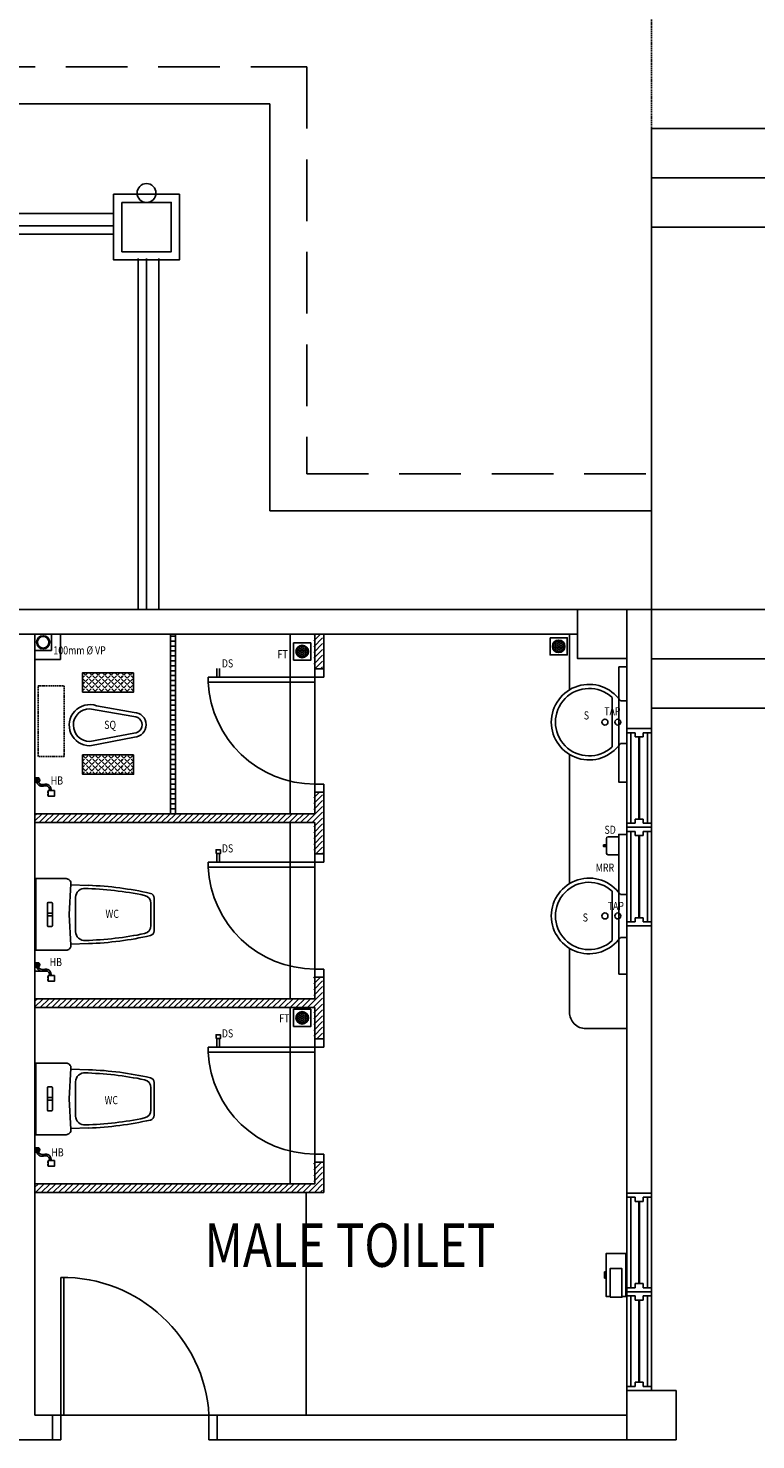
# Model space of a CAD drawing. Units: millimetres. Extents: x 248731 to 324306, y -397866 to -276283.
# Drawn here: x 263380 to 267806, y -296434 to -287849 of the extents above; entities that cross this region are included whole.
import ezdxf

# ---------------------------------------------------------------- set-up
doc = ezdxf.new("R2010")
doc.units = ezdxf.units.MM
doc.header["$LTSCALE"] = 3
doc.header["$MEASUREMENT"] = 0
doc.linetypes.add('DASHED2', pattern=[0.375, 0.25, -0.125])
doc.linetypes.add('HIDDEN', pattern=[0.375, 0.25, -0.125])
for name, color, linetype in [('a-arch', 1, 'Continuous'), ('a-col', 1, 'Continuous'), ('a-ft', 8, 'Continuous'), ('a-sani', 7, 'Continuous'), ('a-text room', 7, 'Continuous'), ('a-wall', 3, 'Continuous'), ('a-win', 2, 'Continuous')]:
    doc.layers.add(name, color=color, linetype=linetype)
doc.styles.add('ARIAL', font='ARIAL.TTF')
pattern_1 = [(45, (-31647.362, -324918.116), (-19.4454365, 19.4454365), [20, -7.5]), (135, (-31647.362, -324918.116), (-19.4454365, -19.4454365), [20, -7.5])]

# ---------------------------------------------------------------- blocks, each defined once
blk = doc.blocks.new('A$C3EFD3449')
at = {"layer": 'a-arch', "color": 8}
for p, q in [((49.3, 986.8), (49.3, 150)), ((67.8, 150), (67.8, 986.8)), ((0, 150), (0, 0)), ((0, 150), (49.3, 150)), ((0, 150), (49.3, 150)), ((49.3, 150), (49.3, 0)), ((49.3, 150), (67.8, 150)), ((49.3, 150), (49.3, 0)), ((951.1, 150, 0), (951.1, 0, 0)), ((951.1, 0, 0), (951.1, 150, 0)), ((951.1, 150, 0), (1000.4, 150, 0)), ((951.1, 150, 0), (1000.4, 150, 0)), ((951.1, 0, 0), (951.1, 150, 0)), ((1000.4, 150, 0), (1000.4, 0, 0)), ((0, 0), (49.3, 0)), ((951.1, 0, 0), (1000.4, 0, 0))]:
    blk.add_line(p, q, dxfattribs=at)
blk.add_ellipse((96.7, 133.7, 0), major_axis=(637.6, -591.7), ratio=0.964273, start_param=0.785398, end_param=2.356194, dxfattribs=at)
blk = doc.blocks.new('W1')
at = {"layer": 'a-win', "color": 8, "linetype": 'Continuous'}
for p, q in [((30889.8, 31047.3), (30889.8, 31022.3)), ((31039.8, 31047.3), (30889.8, 31047.3)), ((30939.8, 31022.3), (30889.8, 31022.3)), ((30889.8, 31022.3), (30889.8, 30472.3)), ((30914.8, 31022.3), (30914.8, 30472.3)), ((30939.8, 30997.3), (30939.8, 31022.3)), ((30989.8, 30997.3), (30939.8, 30997.3)), ((31039.8, 31022.3), (30989.8, 31022.3)), ((30989.8, 30997.3), (30989.8, 31022.3)), ((31014.8, 30472.3), (31014.8, 31022.3)), ((31039.8, 31047.3), (31039.8, 31022.3)), ((31039.8, 30472.3), (31039.8, 31022.3)), ((30989.8, 30497.3), (30939.8, 30497.3)), ((30939.8, 30497.3), (30939.8, 30472.3)), ((30989.8, 30497.3), (30989.8, 30472.3)), ((30889.8, 30472.3), (30889.8, 30447.3)), ((30939.8, 30472.3), (30889.8, 30472.3)), ((31039.8, 30447.3), (30889.8, 30447.3)), ((31039.8, 30472.3), (30989.8, 30472.3)), ((31039.8, 30472.3), (31039.8, 30447.3))]:
    blk.add_line(p, q, dxfattribs=at)
at = {"layer": 'a-win', "color": 8, "linetype": 'Continuous', "const_width": 15}
blk.add_lwpolyline([(30964.8, 30997.3), (30964.8, 30497.3)], dxfattribs=at)
blk = doc.blocks.new('74GWC1P')
at = {"layer": 'a-sani', "color": 8}
for p, q in [((-218, -20), (218, -20)), ((-218, -203.3), (-218, -20)), ((218, -203.3), (218, -20)), ((-72.5, -95), (-72.5, -115)), ((-67.5, -90), (67.5, -90)), ((-67.5, -120), (67.5, -120)), ((-8, -120), (-8, -90)), ((8, -120), (8, -90)), ((72.5, -95), (72.5, -115)), ((0, -223), (-186.3, -233.3)), ((-177, -340), (-180.1, -232.9)), ((186.3, -233.3), (0, -223)), ((177, -340), (180.1, -232.9)), ((-104.6, -261), (104.6, -261)), ((-99.3, -740), (99.3, -740)), ((-67.3, -720), (67.3, -720))]:
    blk.add_line(p, q, dxfattribs=at)
for centre, radius, start, end in [((-67.5, -95), 5, 90, 180), ((-67.5, -115), 5, 180, 270), ((67.5, -95), 5, 0, 90), ((67.5, -115), 5, 270, 0), ((-188, -203.3), 30, 180, 273.1623), ((188, -203.3), 30, 266.8377, 0), ((1908.5, -261.1), 2087.4, 182.16656, 192.61028), ((-103.2, -316), 55.1, 91.51561, 185.17239), ((1915.6, -261.7), 2074.5, 181.63783, 191.64712), ((103.2, -316), 55.1, 354.82761, 88.48439), ((-1912.3, -262), 2071.2, 348.34363, 358.55836), ((-1908.5, -261.1), 2087.4, 347.38972, 357.83344), ((-67.3, -670), 50, 192.14808, 270), ((67.3, -670), 50, 270, 347.85192), ((-99.3, -710), 30, 193.12537, 270), ((99.3, -710), 30, 270, 346.87463)]:
    blk.add_arc(centre, radius, start, end, dxfattribs=at)
blk = doc.blocks.new('qwerq')
at = {"layer": 'a-sani', "color": 8, "linetype": 'Continuous'}
for p, q in [((290893.9, 37624.9), (290887.8, 37624.9)), ((290893.9, 37609.2), (290887.8, 37609.2))]:
    blk.add_line(p, q, dxfattribs=at)
blk.add_lwpolyline([(290887.8, 37599.8), (290887.8, 37634.3), (290850.1, 37634.3), (290850.1, 37599.8)], close=True, dxfattribs=at)
blk.add_lwpolyline([(290945.1, 37545.6), (290945.1, 37549.1), (290963.3, 37549.1), (290963.3, 37521.6), (290945.1, 37521.6), (290945.1, 37525.1)], dxfattribs=at)
for radius in [11.1, 9.53, 6.03]:
    blk.add_circle((290949.3, 37535.3), radius, dxfattribs=at)
for centre, radius, start, end in [((290903.6, 37594.3), 34.5, 170.84369, 290.18119), ((290903.6, 37594.3), 24.5, 167.04723, 290.18119), ((290923.9, 37539), 34.5, 16.97623, 110.18119), ((290923.9, 37539), 24.5, 24.29032, 110.18119)]:
    blk.add_arc(centre, radius, start, end, dxfattribs=at)
blk = doc.blocks.new('SWE')
at = {"layer": 'a-sani', "color": 8, "linetype": 'Continuous'}
for p, q in [((290790.3, 31187.7), (290830.5, 31187.7)), ((290790.3, 31187.7), (290790.3, 30927.7)), ((290880.5, 30907.7), (290880.5, 31207.7)), ((290790.3, 30927.7), (290830.5, 30927.7))]:
    blk.add_line(p, q, dxfattribs=at)
for centre in [(290846, 31057.7), (290924.1, 31057.7)]:
    blk.add_circle(centre, 18.2, dxfattribs=at)
for radius, start, end in [(230, 214.41739, 145.58261), (205, 227.02789, 132.97211)]:
    blk.add_arc((291020.3, 31057.7), radius, start, end, dxfattribs=at)

msp = doc.modelspace()

# ---------------------------------------------------------------- hatches: boundary and pattern name
at = {"layer": 'a-ft', "linetype": 'Continuous'}
h = msp.add_hatch(dxfattribs=at)
h.set_pattern_fill('HEX', color=8, scale=30, style=0)
h.set_pattern_definition([(0, (-28953.606, -322713.298), (0, 6.49519053), [3.75, -7.5]), (120, (-28953.606, -322713.298), (-5.625, -3.24759526), [3.75, -7.5]), (60, (-28949.856, -322713.298), (-5.625, 3.24759527), [3.75, -7.5])])
h.paths.add_polyline_path([(265080.3, -291640, 1), (265014, -291640, 1)])
h = msp.add_hatch(dxfattribs=at)
h.set_pattern_fill('HEX', color=8, scale=30, style=0)
h.set_pattern_definition([(180, (560608.081, -322681.9195), (0, 6.49519053), [3.75, -7.5]), (60, (560608.081, -322681.9195), (5.625, -3.24759526), [3.75, -7.5]), (120, (560604.331, -322681.9195), (5.625, 3.24759527), [3.75, -7.5])])
h.paths.add_polyline_path([(266640.5, -291608.6, 1), (266574.2, -291608.6, 1)])
h = msp.add_hatch(dxfattribs=at)
h.set_pattern_fill('HEX', color=8, scale=30, style=0)
h.set_pattern_definition([(0, (-28953.606, -324941.237), (0, 6.49519053), [3.75, -7.5]), (120, (-28953.606, -324941.237), (-5.625, -3.24759526), [3.75, -7.5]), (60, (-28949.856, -324941.237), (-5.625, 3.24759527), [3.75, -7.5])])
h.paths.add_polyline_path([(265080.3, -293867.9, 1), (265014, -293867.9, 1)])
at = {"layer": 'a-sani', "linetype": 'Continuous'}
h = msp.add_hatch(dxfattribs=at)
h.set_pattern_fill('ANGLE', color=8, scale=100, angle=45, style=0)
h.set_pattern_definition(pattern_1)
h.paths.add_polyline_path([(264021, -291768.9), (263711.2, -291768.9), (263711.2, -291886.6), (264021, -291886.6)])
h = msp.add_hatch(dxfattribs=at)
h.set_pattern_fill('ANGLE', color=8, scale=100, angle=45, style=0)
h.set_pattern_definition(pattern_1)
h.paths.add_polyline_path([(264021, -292268.4), (263711.2, -292268.4), (263711.2, -292386), (264021, -292386)])
at = {"layer": 'a-wall', "linetype": 'Continuous'}
h = msp.add_hatch(dxfattribs=at)
h.set_pattern_fill('ANSI31', color=8, scale=200, style=0)
h.set_pattern_definition([(45, (-32683.293, -324918.116), (-17.6776695, 17.6776695), [])])
h.paths.add_polyline_path([(261571.3, -292626.5), (261571.3, -292496.1), (261517.3, -292496.1), (261517.3, -292871.1), (261571.3, -292871.1), (261571.3, -292680.5), (263269.1, -292680.5), (263269.1, -292626.5)])
h.paths.add_polyline_path([(261571.3, -291533.9), (261517.3, -291533.9), (261517.3, -291746.1), (261571.3, -291746.1)])
h.paths.add_polyline_path([(263419.1, -292626.5), (263419.1, -292680.5), (265117.5, -292680.5), (265117.5, -292871.1), (265171.5, -292871.1), (265171.5, -292496.1), (265117.5, -292496.1), (265117.5, -292626.5)])
h.paths.add_polyline_path([(265171.5, -291533.9), (265117.5, -291533.9), (265117.5, -291746.1), (265171.5, -291746.1)])
h.paths.add_polyline_path([(261571.3, -293751.5), (261571.3, -293621.1), (261517.3, -293621.1), (261517.3, -293996.2), (261571.3, -293996.2), (261571.3, -293805.5), (263269.1, -293805.5), (263269.1, -293751.5)])
h.paths.add_polyline_path([(263419.1, -293751.5), (263419.1, -293805.5), (265117.5, -293805.5), (265117.5, -293996.2), (265171.5, -293996.2), (265171.5, -293621.1), (265117.5, -293621.1), (265117.5, -293751.5)])
h.paths.add_polyline_path([(261571.3, -294876.6), (261571.3, -294746.2), (261517.3, -294746.2), (261517.3, -294930.6), (263269.1, -294930.6), (263269.1, -294876.6)])
h.paths.add_polyline_path([(265171.5, -294930.6), (265171.5, -294746.2), (265117.5, -294746.2), (265117.5, -294876.6), (263419.1, -294876.6), (263419.1, -294930.6)])

# ---------------------------------------------------------------- linework, layer by layer
at = {"layer": 'a-arch', "color": 8, "linetype": 'DASHED2', "ltscale": 10}
msp.add_line((267172.2, -288458.9, 19.2), (267172.2, -284454.8, 19.2), dxfattribs=at)
at = {"layer": 'a-arch', "color": 8, "linetype": 'HIDDEN', "ltscale": 500, "extrusion": (7.46299e-13, -0.054764, 0.998499)}
for p, q in [((254046.6, -288085, 8.2), (265075.1, -288085, 8.2)), ((265075.1, -288085, 8.2), (265075.1, -290558.9, 8.2))]:
    msp.add_line(p, q, dxfattribs=at)
at = {"layer": 'a-arch', "color": 8, "ltscale": 25, "extrusion": (7.46299e-13, -0.054764, 0.998499)}
for p, q in [((254271.6, -288310, 82.2), (264850.1, -288310, 82.2)), ((264850.1, -288310, 82.2), (264850.1, -290783.9, 8.2))]:
    msp.add_line(p, q, dxfattribs=at)
at = {"layer": 'a-arch', "color": 8, "linetype": 'Continuous'}
for p, q in [((267172.2, -288458.9, 19.2), (267171.8, -291383.9, 8.2)), ((267172.2, -288458.9, 19.2), (272006.2, -288458.9, 19.2)), ((267172.1, -288758.9, 19.2), (272006.2, -288758.9, 19.2)), ((263900.1, -288975.9, 8.2), (262441.5, -288975.9, 8.2)), ((263900.1, -289050.9, 8.2), (262441.5, -289050.9, 8.2)), ((263900.1, -289100.9, 8.2), (262441.5, -289100.9, 8.2)), ((267172.2, -289058.9, 19.2), (273206.2, -289058.9, 19.2)), ((264050.1, -289250.6, 30.1), (264050.1, -291383.9, 30.1)), ((264100.1, -289250.6, 30.1), (264100.1, -291383.9, 30.1)), ((264175.1, -289250.6, 30.1), (264175.1, -291383.9, 30.1)), ((268172.2, -291383.8, 8.2), (267172.2, -291383.8, 8.2)), ((264246.6, -291533.9, 8.2), (264246.6, -292626.5, 8.2)), ((264246.6, -291546.5, 8.2), (264276.6, -291546.5, 8.2)), ((264246.6, -291576.5, 8.2), (264276.6, -291576.5, 8.2)), ((264246.6, -291606.5, 8.2), (264276.6, -291606.5, 8.2)), ((264974.8, -292626.5, 8.2), (264974.8, -291533.9, 8.2)), ((264246.6, -291636.5, 8.2), (264276.6, -291636.5, 8.2)), ((264246.6, -291666.5, 8.2), (264276.6, -291666.5, 8.2)), ((264246.6, -291696.5, 8.2), (264276.6, -291696.5, 8.2)), ((267171.8, -291683.8, 8.2), (270722.5, -291683.8, 8.2)), ((264246.6, -291726.5, 8.2), (264276.6, -291726.5, 8.2)), ((264246.6, -291756.5, 8.2), (264276.6, -291756.5, 8.2)), ((264246.6, -291786.5, 8.2), (264276.6, -291786.5, 8.2)), ((265178.8, -291746.1, 8.2), (265124.8, -291746.1, 8.2)), ((265124.8, -291746.1, 8.2), (265124.8, -291826.1, 8.2)), ((265178.8, -291796.1, 8.2), (265178.8, -291746.1, 8.2)), ((264246.6, -291816.5, 8.2), (264276.6, -291816.5, 8.2)), ((264246.6, -291846.5, 8.2), (264276.6, -291846.5, 8.2)), ((265178.8, -291796.1, 8.2), (264474.8, -291796.1, 8.2)), ((264474.8, -291796.1, 8.2), (264474.8, -291826.1, 8.2)), ((265124.8, -291826.1, 8.2), (264474.8, -291826.1, 8.2)), ((265124.8, -292446.1, 8.2), (265124.8, -291826.1, 8.2)), ((264246.6, -291876.5, 8.2), (264276.6, -291876.5, 8.2)), ((264246.6, -291906.5, 8.2), (264276.6, -291906.5, 8.2)), ((264246.6, -291936.5, 8.2), (264276.6, -291936.5, 8.2)), ((264246.6, -291966.5, 8.2), (264276.6, -291966.5, 8.2)), ((264246.6, -291996.5, 8.2), (264276.6, -291996.5, 8.2)), ((264246.6, -292026.5, 8.2), (264276.6, -292026.5, 8.2)), ((267171.8, -291983.8, 8.2), (270722.5, -291983.8, 8.2)), ((264246.6, -292056.5, 8.2), (264276.6, -292056.5, 8.2)), ((264246.6, -292086.5, 8.2), (264276.6, -292086.5, 8.2)), ((264246.6, -292116.5, 8.2), (264276.6, -292116.5, 8.2)), ((264246.6, -292146.5, 8.2), (264276.6, -292146.5, 8.2)), ((264246.6, -292176.5, 8.2), (264276.6, -292176.5, 8.2)), ((264246.6, -292206.5, 8.2), (264276.6, -292206.5, 8.2)), ((264246.6, -292236.5, 8.2), (264276.6, -292236.5, 8.2)), ((264246.6, -292266.5, 8.2), (264276.6, -292266.5, 8.2)), ((264246.6, -292296.5, 8.2), (264276.6, -292296.5, 8.2)), ((264246.6, -292326.5, 8.2), (264276.6, -292326.5, 8.2)), ((264246.6, -292356.5, 8.2), (264276.6, -292356.5, 8.2)), ((264246.6, -292386.5, 8.2), (264276.6, -292386.5, 8.2)), ((264246.6, -292416.5, 8.2), (264276.6, -292416.5, 8.2)), ((264246.6, -292446.5, 8.2), (264276.6, -292446.5, 8.2)), ((265178.8, -292446.1, 8.2), (265124.8, -292446.1, 8.2)), ((265124.8, -292446.1, 8.2), (265124.8, -292496.1, 8.2)), ((265178.8, -292446.1, 8.2), (265178.8, -292496.1, 8.2)), ((264246.6, -292476.5, 8.2), (264276.6, -292476.5, 8.2)), ((264246.6, -292506.5, 8.2), (264276.6, -292506.5, 8.2)), ((264246.6, -292536.5, 8.2), (264276.6, -292536.5, 8.2)), ((265178.8, -292496.1, 8.2), (265124.8, -292496.1, 8.2)), ((264246.6, -292566.5, 8.2), (264276.6, -292566.5, 8.2)), ((264246.6, -292596.5, 8.2), (264276.6, -292596.5, 8.2)), ((264974.8, -293751.5, 8.2), (264974.8, -292680.5, 8.2)), ((265178.8, -292871.1, 8.2), (265124.8, -292871.1, 8.2)), ((265124.8, -292871.1, 8.2), (265124.8, -292951.1, 8.2)), ((265178.8, -292921.1, 8.2), (265178.8, -292871.1, 8.2)), ((265178.8, -292921.1, 8.2), (264474.8, -292921.1, 8.2)), ((264474.8, -292921.1, 8.2), (264474.8, -292951.1, 8.2)), ((265124.8, -292951.1, 8.2), (264474.8, -292951.1, 8.2)), ((265124.8, -293571.1, 8.2), (265124.8, -292951.1, 8.2)), ((263426.4, -293583.9, 8.2), (263497.7, -293583.9, 8.2)), ((265178.8, -293571.1, 8.2), (265124.8, -293571.1, 8.2)), ((265124.8, -293571.1, 8.2), (265124.8, -293621.1, 8.2)), ((265178.8, -293571.1, 8.2), (265178.8, -293621.1, 8.2)), ((265178.8, -293621.1, 8.2), (265124.8, -293621.1, 8.2)), ((264974.8, -294876.6, 8.2), (264974.8, -293805.5, 8.2)), ((265178.8, -293996.2, 8.2), (265124.8, -293996.2, 8.2)), ((265124.8, -293996.2, 8.2), (265124.8, -294076.2, 8.2)), ((265178.8, -294046.2, 8.2), (265178.8, -293996.2, 8.2)), ((265178.8, -294046.2, 8.2), (264474.8, -294046.2, 8.2)), ((264474.8, -294046.2, 8.2), (264474.8, -294076.2, 8.2)), ((265124.8, -294076.2, 8.2), (264474.8, -294076.2, 8.2)), ((265124.8, -294696.2, 8.2), (265124.8, -294076.2, 8.2)), ((265178.8, -294696.2, 8.2), (265124.8, -294696.2, 8.2)), ((265124.8, -294696.2, 8.2), (265124.8, -294746.2, 8.2)), ((265178.8, -294696.2, 8.2), (265178.8, -294746.2, 8.2)), ((265178.8, -294746.2, 8.2), (265124.8, -294746.2, 8.2)), ((265071.8, -294930.6, 8.2), (265071.8, -296283.9, 8.2)), ((263576.2, -296283.9, 8.2), (264502.3, -296283.9, 8.2)), ((263596.7, -296283.9, 8.2), (264479.9, -296283.9, 8.2))]:
    msp.add_line(p, q, dxfattribs=at)
at = {"layer": 'a-arch', "color": 8, "linetype": 'HIDDEN', "ltscale": 500}
msp.add_line((265075.1, -290558.9, 8.2), (267171.8, -290558.9, 8.2), dxfattribs=at)
at = {"layer": 'a-arch', "color": 8, "ltscale": 25}
msp.add_line((264850.1, -290783.9, 8.2), (267171.8, -290783.9, 8.2), dxfattribs=at)
at = {"layer": 'a-arch', "color": 8, "extrusion": (7.46299e-13, -0.054764, 0.998499), "elevation": 15871}
msp.add_lwpolyline([(263900.1, -288422.9), (264300.1, -288422.9), (264300.1, -288822.9), (263900.1, -288822.9)], close=True, dxfattribs=at)
at = {"layer": 'a-arch', "color": 8, "linetype": 'Continuous'}
msp.add_circle((264100.1, -288851.6, 30.1), 57.5, dxfattribs=at)
for centre in [(265124.8, -291796.1, 8.2), (265124.8, -292921.1, 8.2), (265124.8, -294046.2, 8.2)]:
    msp.add_arc(centre, 650, 182.64536, 270, dxfattribs=at)
at = {"layer": 'a-col', "color": 8, "extrusion": (7.46299e-13, -0.054764, 0.998499)}
for points, elevation in [([(263950.1, -288472.9), (264250.1, -288472.9), (264250.1, -288772.9), (263950.1, -288772.9)], 15871), ([(266721.8, -290946.2), (267021.8, -290946.2), (267021.8, -291246.2), (266721.8, -291246.2)], 15965.5), ([(267021.8, -295689.2), (267321.8, -295689.2), (267321.8, -295989.2), (267021.8, -295989.2)], 16232.5)]:
    msp.add_lwpolyline(points, close=True, dxfattribs=dict(at, elevation=elevation))
at = {"layer": 'a-ft', "color": 8, "linetype": 'Continuous', "elevation": 8.2}
for points in [[(265099.6, -291587.5), (264994.6, -291587.5), (264994.6, -291692.5), (265099.6, -291692.5)], [(266554.8, -291556.1), (266659.8, -291556.1), (266659.8, -291661.1), (266554.8, -291661.1)], [(265099.6, -293815.4), (264994.6, -293815.4), (264994.6, -293920.4), (265099.6, -293920.4)]]:
    msp.add_lwpolyline(points, close=True, dxfattribs=at)
at = {"layer": 'a-ft', "color": 8, "linetype": 'Continuous'}
for centre, radius in [((265047.1, -291640, 8.2), 38.2), ((265047.1, -291640, 8.2), 33.2), ((266607.3, -291608.6, 8.2), 38.2), ((266607.3, -291608.6, 8.2), 33.2), ((265047.1, -293867.9, 8.2), 38.2), ((265047.1, -293867.9, 8.2), 33.2)]:
    msp.add_circle(centre, radius, dxfattribs=at)
at = {"layer": 'a-sani', "color": 8, "linetype": 'Continuous', "extrusion": (1.09894e-08, -4.13103e-09, 1)}
for p, q in [((266672.9, -291533.9, 8.2), (266672.9, -291873.1, 8.2)), ((266672.9, -292266, 8.2), (266672.9, -293051.8, 8.2))]:
    msp.add_line(p, q, dxfattribs=at)
at = {"layer": 'a-sani', "color": 8, "linetype": 'Continuous'}
for p, q in [((267022.5, -291533.9, 8.2), (267022.5, -293933.6, 8.2)), ((264528.5, -291796.1, 8.2), (264528.5, -291743.6, 8.2)), ((264544.5, -291796.1, 8.2), (264544.5, -291743.6, 8.2)), ((266897.5, -292866.3, 8.2), (266897.5, -292776.3, 8.2)), ((266907.5, -292766.3, 8.2), (266972.5, -292766.3, 8.2)), ((264546.5, -292868.7, 8.2), (264526.5, -292868.7, 8.2)), ((264528.5, -292921.1, 8.2), (264528.5, -292868.7, 8.2)), ((264544.5, -292921.1, 8.2), (264544.5, -292868.7, 8.2)), ((266972.5, -292876.3, 8.2), (266907.5, -292876.3, 8.2)), ((266972.5, -292972.7, 8.2), (266972.5, -293082.7, 8.2)), ((266672.9, -293444.7, 8.2), (266672.9, -293833.6, 8.2)), ((267022.5, -293933.6, 8.2), (266772.9, -293933.6, 8.2)), ((264546.5, -293993.7, 8.2), (264526.5, -293993.7, 8.2)), ((264528.5, -294046.2, 8.2), (264528.5, -293993.7, 8.2)), ((264544.5, -294046.2, 8.2), (264544.5, -293993.7, 8.2))]:
    msp.add_line(p, q, dxfattribs=at)
at = {"layer": 'a-sani', "color": 8}
for p, q in [((264022.6, -292035.6, 4802.6), (263754, -291987.7, 4802.6)), ((264025, -292010.7, 4802.6), (263796.6, -291969.9, 4802.6)), ((263755.5, -292187.7, 4802.6), (264023.4, -292135.6, 4802.6)), ((263755.7, -292212.7, 4802.6), (264026.1, -292160.6, 4802.6))]:
    msp.add_line(p, q, dxfattribs=at)
at = {"layer": 'a-sani', "color": 8, "linetype": 'Continuous', "elevation": 8.2}
for points in [[(264021, -291768.9), (263711.2, -291768.9), (263711.2, -291886.6), (264021, -291886.6)], [(266972.3, -291733.8), (267022.3, -291733.8), (267022.3, -292433.8), (266972.3, -292433.8)], [(264021, -292268.4), (263711.2, -292268.4), (263711.2, -292386), (264021, -292386)], [(266879.9, -292816.7), (266884.5, -292816.7), (266884.5, -292825.9), (266879.9, -292825.9)], [(266897.5, -292816.7), (266884.5, -292816.7), (266884.5, -292825.9), (266897.5, -292825.9)], [(266972.3, -293602.3), (267022.3, -293602.3), (267022.3, -292752.3), (266972.3, -292752.3)], [(264523.3, -292868.7), (264549.7, -292868.7), (264549.7, -292846.1), (264523.3, -292846.1)], [(264523.3, -293993.7), (264549.7, -293993.7), (264549.7, -293971.2), (264523.3, -293971.2)], [(266919.5, -295566.7), (266919.5, -295392.6), (266991.9, -295392.6), (266991.9, -295566.7)], [(266895.7, -295413.5), (266895.7, -295450.6), (266886.9, -295450.6), (266886.9, -295413.5)]]:
    msp.add_lwpolyline(points, close=True, dxfattribs=at)
at = {"layer": 'a-sani', "color": 8, "linetype": 'DASHED2', "ltscale": 10, "elevation": 8.2}
msp.add_lwpolyline([(263440.5, -291849), (263598.7, -291849), (263598.7, -292277.9), (263440.5, -292277.9)], close=True, dxfattribs=at)
at = {"layer": 'a-sani', "color": 8, "linetype": 'Continuous', "elevation": 8.2}
msp.add_lwpolyline([(266919.5, -295562.1), (266895.7, -295562.1), (266895.7, -295302.1), (267015.7, -295302.1), (267015.7, -295562.1), (266991.9, -295562.1)], dxfattribs=at)
at = {"layer": 'a-sani', "color": 8, "linetype": 'Continuous'}
for radius in [40, 35]:
    msp.add_circle((263471.4, -291583.9, 8.2), radius, dxfattribs=at)
at = {"layer": 'a-sani', "color": 8}
for centre, radius, start, end in [((263754.8, -292087.7, 4802.6), 125, 70.43334, 270.43368), ((263754.8, -292087.7, 4802.6), 100, 90.43368, 270.43368), ((264023, -292085.6, 4802.6), 50, 270.43368, 90.43368), ((264023, -292085.6, 4802.6), 75, 272.37534, 88.49201)]:
    msp.add_arc(centre, radius, start, end, dxfattribs=at)
at = {"layer": 'a-sani', "color": 8, "linetype": 'Continuous'}
for centre, start, end in [((266907.5, -292776.3, 8.2), 90, 180), ((266907.5, -292866.3, 8.2), 180, 270)]:
    msp.add_arc(centre, 10, start, end, dxfattribs=at)
at = {"layer": 'a-sani', "color": 8, "linetype": 'Continuous', "extrusion": (-1.15347e-08, 0, 1)}
msp.add_arc((266772.7, -293833.8, 8.2), 99.8, 179.90558, 270.09442, dxfattribs=at)
at = {"layer": 'a-wall', "color": 8, "linetype": 'Continuous'}
for p, q in [((259522, -291383.9, 8.2), (267171.8, -291383.9, 8.2)), ((267171.8, -291383.9, 8.2), (267171.8, -292108.9, 8.2)), ((259671.5, -291533.9, 8.2), (263421.4, -291533.9, 8.2)), ((263421.4, -291533.9, 8.2), (263421.4, -296283.9, 8.2)), ((263421.4, -291533.9, 8.2), (266721.8, -291533.9, 8.2)), ((263521.4, -291533.9, 8.2), (263521.4, -291633.9, 8.2)), ((263576.4, -291533.9, 8.2), (263576.4, -291688.9, 8.2)), ((264276.6, -291533.9, 8.2), (264276.6, -292626.5, 8.2)), ((265124.8, -291746.1, 8.2), (265124.8, -291533.9, 8.2)), ((265178.8, -291746.1, 8.2), (265178.8, -291533.9, 8.2)), ((267021.8, -291533.9, 8.2), (267021.8, -292108.9, 8.2)), ((267021.8, -291533.9, 8.2), (267021.8, -292108.9, 8.2)), ((263521.4, -291633.9, 8.2), (263421.4, -291633.9, 8.2)), ((263576.4, -291688.9, 8.2), (263421.4, -291688.9, 8.2)), ((265124.8, -292626.5, 8.2), (265124.8, -292496.1, 8.2)), ((265178.8, -292871.1, 8.2), (265178.8, -292496.1, 8.2)), ((263426.9, -292626.5, 8.2), (265124.8, -292626.5, 8.2)), ((263426.9, -292680.5, 8.2), (265124.8, -292680.5, 8.2)), ((265124.8, -292871.1, 8.2), (265124.8, -292680.5, 8.2)), ((267021.8, -293959.1, 8.2), (267021.8, -293308.9, 8.2)), ((267171.8, -293308.9, 8.2), (267171.8, -296134.4, 8.2)), ((265124.8, -293751.5, 8.2), (265124.8, -293621.1, 8.2)), ((265178.8, -293996.2, 8.2), (265178.8, -293621.1, 8.2)), ((263426.9, -293751.5, 8.2), (265124.8, -293751.5, 8.2)), ((263426.9, -293805.5, 8.2), (265124.8, -293805.5, 8.2)), ((265124.8, -293996.2, 8.2), (265124.8, -293805.5, 8.2)), ((267021.8, -293933.6, 8.2), (267021.8, -296283.9, 8.2)), ((265124.8, -294876.6, 8.2), (265124.8, -294746.2, 8.2)), ((265178.8, -294930.6, 8.2), (265178.8, -294746.2, 8.2)), ((263426.9, -294876.6, 8.2), (265124.8, -294876.6, 8.2)), ((263426.9, -294930.6, 8.2), (265178.8, -294930.6, 8.2)), ((263528.9, -296283.9, 8.2), (263421.4, -296283.9, 8.2)), ((267021.8, -296283.9, 8.2), (264529.3, -296283.9, 8.2)), ((263528.9, -296433.9, 8.2), (263164.4, -296433.9, 8.2)), ((267171.8, -296433.9, 8.2), (264529.3, -296433.9, 8.2))]:
    msp.add_line(p, q, dxfattribs=at)

# ---------------------------------------------------------------- block references
at = {"layer": 'a-arch', "color": 8, "extrusion": (1.09893e-08, -4.13105e-09, 1)}
msp.add_blockref('A$C3EFD3449', (263528.9, -296433.9, 8.2), dxfattribs=at)
at = {"layer": 'a-sani', "color": 8, "linetype": 'Continuous', "rotation": 180}
for name, p in [('SWE', (557812.8, -261011.9, 8.2)), ('qwerq', (554389.7, -254886.2, 8.2)), ('qwerq', (554389.7, -256011.2, 8.2)), ('qwerq', (554389.7, -257136.3, 8.2))]:
    msp.add_blockref(name, p, dxfattribs=at)
at = {"layer": 'a-sani', "color": 8, "rotation": 90}
for p in [(263407.1, -293239.3, 8.2), (263407.1, -294360.8, 8.2)]:
    msp.add_blockref('74GWC1P', p, dxfattribs=at)
at = {"layer": 'a-sani', "color": 8, "linetype": 'Continuous', "xscale": -1}
msp.add_blockref('SWE', (557812.8, -324306, 8.2), dxfattribs=at)
at = {"layer": 'a-win', "color": 8, "linetype": 'Continuous'}
for p in [(236132.1, -323156.2, 8.2), (236132.1, -323756.2, 8.2), (236132.1, -325981.7, 15.1), (236132.1, -326581.7, 15.1)]:
    msp.add_blockref('W1', p, dxfattribs=at)

# ---------------------------------------------------------------- texts
at = {"layer": 'a-sani', "color": 8, "style": 'ARIAL', "width": 0.8}
for s, height, rotation, p in [('100mm %%C VP', 49.412, 359.99994, (263533.2, -291657.6, 8.2)), ('DS', 49.41, 359.99994, (264558.2, -291736.7, 8.2)), ('FT', 49.41, 359.99994, (264897.2, -291681.1, 8.2)), ('S', 49.4, 359.99994, (266759.9, -292053.1, 8.2)), ('TAP', 49.41, 359.99994, (266884.3, -292027.9, 8.2)), ('SQ', 49.41, 0.00006, (263842.6, -292110.4, 8.2)), ('HB', 49.41, 359.99994, (263517.6, -292449.2, 8.2)), ('SD', 49.41, 0.00006, (266885.7, -292748.8, 8.2)), ('DS', 49.41, 359.99994, (264558.2, -292861.8, 8.2)), ('MRR', 49.41, 359.99994, (266832.4, -292979.4, 8.2)), ('TAP', 49.41, 359.99994, (266904.9, -293212.2, 8.2)), ('WC', 49.41, 0.00006, (263850.5, -293259.8, 8.2)), ('S', 49.4, 359.99994, (266753.2, -293282.2, 8.2)), ('HB', 49.41, 359.99994, (263511.1, -293553.2, 8.2)), ('FT', 49.41, 359.99994, (264907.2, -293895, 8.2)), ('DS', 49.41, 359.99994, (264558.2, -293986.9, 8.2)), ('WC', 49.41, 0.00006, (263844.9, -294393, 8.2)), ('HB', 49.41, 359.99994, (263521.2, -294710.9, 8.2))]:
    msp.add_text(s, height=height, rotation=rotation, dxfattribs=at).set_placement(p)
at = {"layer": 'a-text room', "color": 8, "style": 'ARIAL', "width": 0.8}
msp.add_text('MALE TOILET', height=264.044, dxfattribs=at).set_placement((264452.5, -295382.3, 8.2))

doc.saveas('drawing.dxf')
